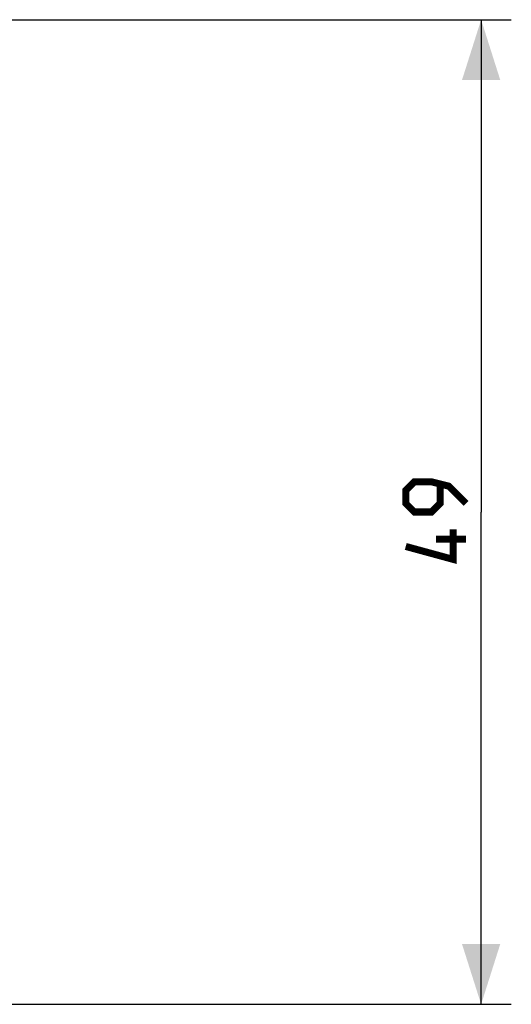
# Model space of a CAD drawing. Units: millimetres. Extents: x -53 to 83, y -25 to 47.
# Drawn here: x 59 to 83, y -25 to 24 of the extents above; entities that cross this region are included whole.
import ezdxf

# ---------------------------------------------------------------- set-up
doc = ezdxf.new("R2010")
doc.units = ezdxf.units.MM
doc.header["$LTSCALE"] = 16.335
doc.layers.get('0').update_dxf_attribs({"linetype": 'CONTINUOUS'})
doc.styles.get("Standard").update_dxf_attribs({"font": 'txt', "width": 0.8})
doc.dimstyles.new('DIMSTYLE_1', dxfattribs={"dimtxt": 3, "dimasz": 3, "dimexe": 1.5, "dimexo": 0.5, "dimgap": 0.75, "dimtad": 1, "dimtxsty": 'STANDARD', "dimblk": '_FILLED', "dimblk1": '_FILLED', "dimblk2": '_FILLED', "dimcen": 0.09, "dimazin": 2, "dimtfac": 1, "dimtofl": 0, "dimtmove": 0, "dimatfit": 3, "dimldrblk": '_FILLED', "dimfxl": 1, "dimtolj": 1, "dimarcsym": 0})

# ---------------------------------------------------------------- blocks, each defined once
blk = doc.blocks.new('_FILLED')
at = {"color": 0, "linetype": 'BYBLOCK'}
blk.add_solid([(0, 0), (-1, 0.317), (-1, -0.317)], dxfattribs=at)
blk = doc.blocks.new('*D1')
at = {"color": 7, "linetype": 'CONTINUOUS'}
for p, q in [((57.08, 24.471), (82.98, 24.471)), ((81.48, 24.471), (81.48, -0.029)), ((81.48, -24.529), (81.48, -0.029)), ((57.08, -24.529), (82.98, -24.529))]:
    blk.add_line(p, q, dxfattribs=at)
at = {"color": 7, "linetype": 'CONTINUOUS', "xscale": 3, "yscale": 3, "zscale": 3}
for p, rotation in [((81.48, 24.471), 90), ((81.48, -24.529), 270)]:
    blk.add_blockref('_FILLED', p, dxfattribs=dict(at, rotation=rotation))
at = {"color": 7, "linetype": 'CONTINUOUS', "insert": (77.73, -0.029), "char_height": 3, "width": 7.07143, "attachment_point": 2, "rotation": 90, "line_spacing_factor": 0.9}
blk.add_mtext('{\\ftxt;\\W0.0001;\\H0.0001;\\~}{\\ftxt;\\W1.5714285714;\\H3.0; }{\\ftxt;\\W0.0001;\\H0.0001;\\~}', dxfattribs=at)

msp = doc.modelspace()

# ---------------------------------------------------------------- linework, layer by layer
at = {"color": 7, "linetype": 'CONTINUOUS', "const_width": 0.35}
for points in [[(80.73, 0.4), (79.873, 1.257), (79.016, 1.471), (78.159, 1.471), (77.73, 1.043), (77.73, 0.4), (78.159, -0.029), (79.016, -0.029), (79.444, 0.4), (79.444, 1.328)], [(80.087, -0.886), (80.087, -2.386), (77.73, -1.743)], [(80.73, -1.386), (79.23, -1.386)]]:
    msp.add_lwpolyline(points, dxfattribs=at)

# ---------------------------------------------------------------- dimensions: what is measured, and where the dimension line sits
at = {"color": 7, "linetype": 'CONTINUOUS'}
dim = msp.add_linear_dim(base=(81.48, -24.529), p1=(56.58, 24.471), p2=(56.58, -24.529), angle=270, text='{\\ftxt;\\W0.0001;\\H0.0001;\\~}{\\ftxt;\\W1.5714285714;\\H3.0; }{\\ftxt;\\W0.0001;\\H0.0001;\\~}', dimstyle='DIMSTYLE_1', dxfattribs=at)
dim.commit()
dim.dimension.update_dxf_attribs({"geometry": '*D1', "text_midpoint": (81.48, -0.457), "dimtype": 160})

doc.saveas('drawing.dxf')
